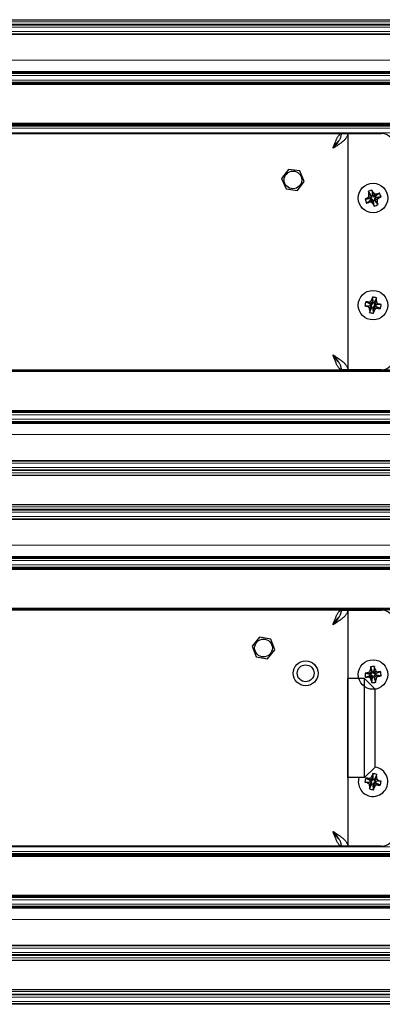
# Model space of a CAD drawing. Units: millimetres. Extents: x 0 to 420, y 0 to 297.
# Drawn here: x 262 to 279, y 177 to 224 of the extents above; entities that cross this region are included whole.
import ezdxf

# ---------------------------------------------------------------- set-up
doc = ezdxf.new("R2010")
doc.units = ezdxf.units.MM
doc.linetypes.add('K5LT_AUXILIARY', pattern=[0])
doc.linetypes.add('K5LT_BASIC', pattern=[0])
doc.layers.add('Системный слой', color=7, linetype='Continuous')

# ---------------------------------------------------------------- blocks, each defined once
blk = doc.blocks.new('U46')
at = {"layer": 'Системный слой', "color": 9, "linetype": 'K5LT_AUXILIARY', "lineweight": 18, "true_color": 0xdca5c1}
blk.add_line((276.791, 195.366), (276.771, 195.366), dxfattribs=at)
blk = doc.blocks.new('U59')
at = {"layer": 'Системный слой', "color": 5, "linetype": 'K5LT_BASIC', "lineweight": 30, "true_color": 0x0000ff}
for p, q in [((276.518, 185.231), (276.571, 185.148)), ((276.571, 185.148), (276.572, 185.147)), ((276.572, 185.147), (276.573, 185.145)), ((276.573, 185.145), (276.575, 185.141)), ((276.575, 185.141), (276.58, 185.134)), ((276.58, 185.134), (276.59, 185.119)), ((276.59, 185.119), (276.598, 185.108)), ((276.598, 185.108), (276.598, 185.107)), ((276.598, 185.107), (276.599, 185.105)), ((276.599, 185.105), (276.602, 185.102)), ((276.602, 185.102), (276.607, 185.095)), ((276.607, 185.095), (276.616, 185.081)), ((276.616, 185.081), (276.624, 185.069)), ((276.624, 185.069), (276.625, 185.068)), ((276.625, 185.068), (276.626, 185.066)), ((276.626, 185.066), (276.628, 185.063)), ((276.628, 185.063), (276.633, 185.056)), ((276.633, 185.056), (276.642, 185.043)), ((276.642, 185.043), (276.651, 185.032)), ((276.651, 185.032), (276.651, 185.031)), ((276.651, 185.031), (276.652, 185.029)), ((276.652, 185.029), (276.655, 185.026)), ((276.655, 185.026), (276.659, 185.02)), ((276.659, 185.02), (276.669, 185.008)), ((276.669, 185.008), (276.677, 184.997)), ((276.677, 184.997), (276.678, 184.996)), ((276.678, 184.996), (276.679, 184.995)), ((276.679, 184.995), (276.681, 184.992)), ((276.681, 184.992), (276.686, 184.986)), ((276.686, 184.986), (276.695, 184.975)), ((276.695, 184.975), (276.704, 184.964)), ((276.704, 184.964), (276.704, 184.964)), ((276.704, 184.964), (276.706, 184.962)), ((276.706, 184.962), (276.708, 184.96)), ((276.708, 184.96), (276.712, 184.954)), ((276.712, 184.954), (276.722, 184.944)), ((276.722, 184.944), (276.73, 184.935)), ((276.73, 184.935), (276.731, 184.934)), ((276.731, 184.934), (276.732, 184.933)), ((276.732, 184.933), (276.734, 184.931)), ((276.734, 184.931), (276.739, 184.926)), ((276.739, 184.926), (276.748, 184.917)), ((276.748, 184.917), (276.757, 184.908)), ((276.757, 184.908), (276.757, 184.908)), ((276.757, 184.908), (276.759, 184.907)), ((276.759, 184.907), (276.761, 184.905)), ((276.761, 184.905), (276.765, 184.901)), ((276.765, 184.901), (276.775, 184.893)), ((276.775, 184.893), (276.783, 184.886)), ((276.783, 184.886), (276.784, 184.885)), ((276.784, 184.885), (276.785, 184.884)), ((276.785, 184.884), (276.787, 184.883)), ((276.787, 184.883), (276.792, 184.879)), ((276.792, 184.879), (276.801, 184.873)), ((276.801, 184.873), (276.81, 184.867))]:
    blk.add_line(p, q, dxfattribs=at)
blk = doc.blocks.new('U60')
at = {"layer": 'Системный слой', "color": 5, "linetype": 'K5LT_BASIC', "lineweight": 30, "true_color": 0x0000ff}
for p, q in [((276.632, 195.205), (276.624, 195.193)), ((276.641, 195.218), (276.632, 195.205)), ((276.646, 195.224), (276.641, 195.218)), ((276.648, 195.228), (276.646, 195.224)), ((276.65, 195.229), (276.648, 195.228)), ((276.659, 195.242), (276.65, 195.23)), ((276.65, 195.23), (276.65, 195.229)), ((276.668, 195.254), (276.659, 195.242)), ((276.673, 195.26), (276.668, 195.254)), ((276.675, 195.263), (276.673, 195.26)), ((276.676, 195.264), (276.675, 195.263)), ((276.677, 195.265), (276.676, 195.264)), ((276.685, 195.276), (276.677, 195.265)), ((276.695, 195.287), (276.685, 195.276)), ((276.699, 195.293), (276.695, 195.287)), ((276.701, 195.295), (276.699, 195.293)), ((276.703, 195.297), (276.701, 195.295)), ((276.712, 195.308), (276.703, 195.298)), ((276.703, 195.298), (276.703, 195.297)), ((276.721, 195.318), (276.712, 195.308)), ((276.726, 195.323), (276.721, 195.318)), ((276.728, 195.325), (276.726, 195.323)), ((276.729, 195.327), (276.728, 195.325)), ((276.73, 195.327), (276.729, 195.327)), ((276.739, 195.336), (276.73, 195.327)), ((276.748, 195.345), (276.739, 195.336)), ((276.752, 195.35), (276.748, 195.345)), ((276.755, 195.352), (276.752, 195.35)), ((276.756, 195.353), (276.755, 195.352)), ((276.765, 195.362), (276.756, 195.354)), ((276.756, 195.354), (276.756, 195.353)), ((276.774, 195.369), (276.765, 195.362)), ((276.779, 195.373), (276.774, 195.369)), ((276.781, 195.375), (276.779, 195.373)), ((276.782, 195.376), (276.781, 195.375)), ((276.783, 195.376), (276.782, 195.376)), ((276.81, 195.396), (276.783, 195.376)), ((276.532, 195.054), (276.518, 195.031)), ((276.552, 195.084), (276.532, 195.054)), ((276.561, 195.099), (276.552, 195.084)), ((276.566, 195.107), (276.561, 195.099)), ((276.569, 195.111), (276.566, 195.107)), ((276.57, 195.113), (276.569, 195.111)), ((276.571, 195.114), (276.57, 195.113)), ((276.579, 195.126), (276.571, 195.114)), ((276.588, 195.14), (276.579, 195.126)), ((276.593, 195.148), (276.588, 195.14)), ((276.595, 195.151), (276.593, 195.148)), ((276.596, 195.153), (276.595, 195.151)), ((276.597, 195.154), (276.596, 195.153)), ((276.605, 195.166), (276.597, 195.154)), ((276.615, 195.18), (276.605, 195.166)), ((276.619, 195.187), (276.615, 195.18)), ((276.622, 195.19), (276.619, 195.187)), ((276.623, 195.192), (276.622, 195.19)), ((276.624, 195.193), (276.623, 195.192))]:
    blk.add_line(p, q, dxfattribs=at)
blk = doc.blocks.new('U62')
at = {"layer": 'Системный слой', "color": 5, "linetype": 'K5LT_BASIC', "lineweight": 30, "true_color": 0x0000ff}
for p, q in [((276.518, 207.831), (276.571, 207.748)), ((276.571, 207.748), (276.572, 207.747)), ((276.572, 207.747), (276.573, 207.745)), ((276.573, 207.745), (276.575, 207.741)), ((276.575, 207.741), (276.58, 207.734)), ((276.58, 207.734), (276.59, 207.719)), ((276.59, 207.719), (276.598, 207.708)), ((276.598, 207.708), (276.598, 207.707)), ((276.598, 207.707), (276.599, 207.705)), ((276.599, 207.705), (276.602, 207.702)), ((276.602, 207.702), (276.607, 207.695)), ((276.607, 207.695), (276.616, 207.681)), ((276.616, 207.681), (276.624, 207.669)), ((276.624, 207.669), (276.625, 207.668)), ((276.625, 207.668), (276.626, 207.666)), ((276.626, 207.666), (276.628, 207.663)), ((276.628, 207.663), (276.633, 207.656)), ((276.633, 207.656), (276.642, 207.643)), ((276.642, 207.643), (276.651, 207.632)), ((276.651, 207.632), (276.651, 207.631)), ((276.651, 207.631), (276.652, 207.629)), ((276.652, 207.629), (276.655, 207.626)), ((276.655, 207.626), (276.659, 207.62)), ((276.659, 207.62), (276.669, 207.608)), ((276.669, 207.608), (276.677, 207.597)), ((276.677, 207.597), (276.678, 207.596)), ((276.678, 207.596), (276.679, 207.595)), ((276.679, 207.595), (276.681, 207.592)), ((276.681, 207.592), (276.686, 207.586)), ((276.686, 207.586), (276.695, 207.575)), ((276.695, 207.575), (276.704, 207.564)), ((276.704, 207.564), (276.704, 207.564)), ((276.704, 207.564), (276.706, 207.562)), ((276.706, 207.562), (276.708, 207.56)), ((276.708, 207.56), (276.712, 207.554)), ((276.712, 207.554), (276.722, 207.544)), ((276.722, 207.544), (276.73, 207.535)), ((276.73, 207.535), (276.731, 207.534)), ((276.731, 207.534), (276.732, 207.533)), ((276.732, 207.533), (276.734, 207.531)), ((276.734, 207.531), (276.739, 207.526)), ((276.739, 207.526), (276.748, 207.517)), ((276.748, 207.517), (276.757, 207.508)), ((276.757, 207.508), (276.757, 207.508)), ((276.757, 207.508), (276.759, 207.507)), ((276.759, 207.507), (276.761, 207.505)), ((276.761, 207.505), (276.765, 207.501)), ((276.765, 207.501), (276.775, 207.493)), ((276.775, 207.493), (276.783, 207.486)), ((276.783, 207.486), (276.784, 207.485)), ((276.784, 207.485), (276.785, 207.484)), ((276.785, 207.484), (276.787, 207.483)), ((276.787, 207.483), (276.792, 207.479)), ((276.792, 207.479), (276.801, 207.473)), ((276.801, 207.473), (276.81, 207.467))]:
    blk.add_line(p, q, dxfattribs=at)
blk = doc.blocks.new('U65')
at = {"layer": 'Системный слой', "color": 5, "linetype": 'K5LT_BASIC', "lineweight": 30, "true_color": 0x0000ff}
for p, q in [((276.532, 217.654), (276.518, 217.631)), ((276.552, 217.684), (276.532, 217.654)), ((276.561, 217.699), (276.552, 217.684)), ((276.566, 217.707), (276.561, 217.699)), ((276.569, 217.711), (276.566, 217.707)), ((276.57, 217.713), (276.569, 217.711)), ((276.571, 217.714), (276.57, 217.713)), ((276.579, 217.726), (276.571, 217.714)), ((276.588, 217.74), (276.579, 217.726)), ((276.593, 217.748), (276.588, 217.74)), ((276.595, 217.751), (276.593, 217.748)), ((276.596, 217.753), (276.595, 217.751)), ((276.597, 217.754), (276.596, 217.753)), ((276.605, 217.766), (276.597, 217.754)), ((276.615, 217.78), (276.605, 217.766)), ((276.619, 217.787), (276.615, 217.78)), ((276.622, 217.79), (276.619, 217.787)), ((276.623, 217.792), (276.622, 217.79)), ((276.624, 217.793), (276.623, 217.792)), ((276.632, 217.805), (276.624, 217.793)), ((276.641, 217.818), (276.632, 217.805)), ((276.646, 217.824), (276.641, 217.818)), ((276.648, 217.828), (276.646, 217.824)), ((276.65, 217.829), (276.648, 217.828)), ((276.659, 217.842), (276.65, 217.83)), ((276.65, 217.83), (276.65, 217.829)), ((276.668, 217.854), (276.659, 217.842)), ((276.673, 217.86), (276.668, 217.854)), ((276.675, 217.863), (276.673, 217.86)), ((276.676, 217.864), (276.675, 217.863)), ((276.677, 217.865), (276.676, 217.864)), ((276.685, 217.876), (276.677, 217.865)), ((276.695, 217.887), (276.685, 217.876)), ((276.699, 217.893), (276.695, 217.887)), ((276.701, 217.895), (276.699, 217.893)), ((276.703, 217.897), (276.701, 217.895)), ((276.712, 217.908), (276.703, 217.898)), ((276.703, 217.898), (276.703, 217.897)), ((276.721, 217.918), (276.712, 217.908)), ((276.726, 217.923), (276.721, 217.918)), ((276.728, 217.925), (276.726, 217.923)), ((276.729, 217.927), (276.728, 217.925)), ((276.73, 217.927), (276.729, 217.927)), ((276.739, 217.936), (276.73, 217.927)), ((276.748, 217.945), (276.739, 217.936)), ((276.752, 217.95), (276.748, 217.945)), ((276.755, 217.952), (276.752, 217.95)), ((276.756, 217.953), (276.755, 217.952)), ((276.765, 217.962), (276.756, 217.954)), ((276.756, 217.954), (276.756, 217.953)), ((276.774, 217.969), (276.765, 217.962)), ((276.779, 217.973), (276.774, 217.969)), ((276.781, 217.975), (276.779, 217.973)), ((276.782, 217.976), (276.781, 217.975)), ((276.783, 217.976), (276.782, 217.976)), ((276.81, 217.996), (276.783, 217.976))]:
    blk.add_line(p, q, dxfattribs=at)
blk = doc.blocks.new('U134')
at = {"layer": 'Системный слой', "color": 9, "linetype": 'K5LT_AUXILIARY', "lineweight": 18, "true_color": 0xdca5c1}
blk.add_line((276.791, 207.496), (276.771, 207.496), dxfattribs=at)
blk = doc.blocks.new('U149')
at = {"layer": 'Системный слой', "color": 5, "linetype": 'K5LT_BASIC', "lineweight": 30, "true_color": 0x0000ff}
for p, q in [((278.018, 192.22), (278.018, 192.481)), ((278.018, 187.781), (278.018, 192.22))]:
    blk.add_line(p, q, dxfattribs=at)
blk = doc.blocks.new('U150')
at = {"layer": 'Системный слой', "color": 5, "linetype": 'K5LT_BASIC', "lineweight": 30, "true_color": 0x0000ff}
for p, q in [((278.518, 191.776), (278.518, 191.981)), ((278.518, 188.281), (278.518, 191.776))]:
    blk.add_line(p, q, dxfattribs=at)
blk = doc.blocks.new('U151')
at = {"layer": 'Системный слой', "color": 5, "linetype": 'K5LT_BASIC', "lineweight": 30, "true_color": 0x0000ff}
for p, q in [((277.218, 192.22), (277.218, 192.481)), ((277.218, 187.781), (277.218, 192.22))]:
    blk.add_line(p, q, dxfattribs=at)
blk = doc.blocks.new('U258')
at = {"layer": 'Системный слой', "color": 5, "linetype": 'K5LT_BASIC', "lineweight": 30, "true_color": 0x0000ff}
for start, end in [(257.9098, 81.7868), (164.2507, 257.9098)]:
    blk.add_arc((278.418, 187.591), 0.7, start, end, dxfattribs=at)

msp = doc.modelspace()

# ---------------------------------------------------------------- linework, layer by layer
at = {"layer": 'Системный слой', "color": 5, "linetype": 'K5LT_BASIC', "lineweight": 30, "true_color": 0x0000ff}
for p, q in [((211.2177, 223.7313), (311.2177, 223.7313)), ((245.5177, 218.3313), (276.9177, 218.3313)), ((276.9177, 218.3313), (277.2177, 218.3313)), ((277.2177, 218.3313), (277.2177, 207.1313)), ((277.2177, 218.3313), (277.6177, 218.3313)), ((277.6177, 218.3313), (278.8177, 218.3313)), ((276.6511, 217.8313), (276.6913, 217.8313)), ((276.7177, 217.8646), (276.7177, 217.9141)), ((274.4115, 216.6333), (274.0799, 216.2037)), ((274.9494, 216.5609), (274.4115, 216.6333)), ((275.1556, 216.0589), (274.9494, 216.5609)), ((274.0799, 216.2037), (274.2861, 215.7017)), ((274.824, 215.6293), (275.1556, 216.0589)), ((274.2861, 215.7017), (274.824, 215.6293)), ((278.1815, 215.575), (278.333, 215.3802)), ((278.2146, 215.4768), (278.3508, 215.339)), ((278.2234, 215.3482), (278.3561, 215.2957)), ((278.3226, 215.2677), (278.3561, 215.2957)), ((278.333, 215.3802), (278.3963, 215.4076)), ((278.3508, 215.339), (278.333, 215.3802)), ((278.3561, 215.2957), (278.3508, 215.339)), ((278.3581, 215.6514), (278.3963, 215.4076)), ((278.3963, 215.4076), (278.4142, 215.3664)), ((278.4069, 215.56), (278.4142, 215.3664)), ((278.4142, 215.3664), (278.4422, 215.333)), ((278.4947, 215.4657), (278.4422, 215.333)), ((278.4422, 215.333), (278.4855, 215.3382)), ((278.6233, 215.4744), (278.4855, 215.3382)), ((278.4855, 215.3382), (278.5267, 215.356)), ((278.5541, 215.2927), (278.5129, 215.2748)), ((278.7215, 215.5075), (278.5267, 215.356)), ((278.5267, 215.356), (278.5541, 215.2927)), ((278.7979, 215.331), (278.5541, 215.2927)), ((278.0376, 215.2116), (278.2814, 215.2499)), ((278.114, 215.035), (278.3088, 215.1865)), ((278.129, 215.2604), (278.3226, 215.2677)), ((278.2122, 215.0682), (278.35, 215.2044)), ((278.2814, 215.2499), (278.3226, 215.2677)), ((278.3088, 215.1865), (278.2814, 215.2499)), ((278.35, 215.2044), (278.3088, 215.1865)), ((278.3408, 215.0769), (278.3933, 215.2096)), ((278.3933, 215.2096), (278.35, 215.2044)), ((278.4213, 215.1762), (278.3933, 215.2096)), ((278.4392, 215.1349), (278.4213, 215.1762)), ((278.4286, 214.9825), (278.4213, 215.1762)), ((278.5025, 215.1623), (278.4392, 215.1349)), ((278.4774, 214.8911), (278.4392, 215.1349)), ((278.5129, 215.2748), (278.4794, 215.2468)), ((278.6121, 215.1943), (278.4794, 215.2468)), ((278.4794, 215.2468), (278.4846, 215.2036)), ((278.6209, 215.0657), (278.4846, 215.2036)), ((278.4846, 215.2036), (278.5025, 215.1623)), ((278.654, 214.9676), (278.5025, 215.1623)), ((278.7065, 215.2821), (278.5129, 215.2748)), ((278.0339, 210.1644), (278.2801, 210.1816)), ((278.0689, 210.3536), (278.2926, 210.2495)), ((278.1339, 210.1372), (278.3242, 210.1735)), ((278.172, 210.3433), (278.3368, 210.2413)), ((278.2455, 210.0728), (278.3631, 210.1537)), ((278.2801, 210.1816), (278.2926, 210.2495)), ((278.3242, 210.1735), (278.2801, 210.1816)), ((278.2926, 210.2495), (278.3368, 210.2413)), ((278.2993, 210.3635), (278.3801, 210.2459)), ((278.3631, 210.1537), (278.3242, 210.1735)), ((278.3368, 210.2413), (278.3801, 210.2459)), ((278.3677, 210.1103), (278.3631, 210.1537)), ((278.3637, 210.4752), (278.3999, 210.2848)), ((278.3801, 210.2459), (278.3999, 210.2848)), ((278.3909, 210.5751), (278.4081, 210.3289)), ((278.3999, 210.2848), (278.4081, 210.3289)), ((278.4081, 210.3289), (278.476, 210.3164)), ((278.5697, 210.437), (278.4678, 210.2722)), ((278.476, 210.3164), (278.4678, 210.2722)), ((278.4678, 210.2722), (278.4724, 210.2289)), ((278.59, 210.3098), (278.4724, 210.2289)), ((278.4724, 210.2289), (278.5112, 210.2091)), ((278.5801, 210.5401), (278.476, 210.3164)), ((278.7016, 210.2453), (278.5112, 210.2091)), ((278.5112, 210.2091), (278.5554, 210.2009)), ((278.5554, 210.2009), (278.5429, 210.133)), ((278.8016, 210.2181), (278.5554, 210.2009)), ((278.2554, 209.8424), (278.3595, 210.0661)), ((278.2658, 209.9455), (278.3677, 210.1103)), ((278.3595, 210.0661), (278.3677, 210.1103)), ((278.4274, 210.0536), (278.3595, 210.0661)), ((278.4355, 210.0978), (278.4274, 210.0536)), ((278.4446, 209.8074), (278.4274, 210.0536)), ((278.4553, 210.1366), (278.4355, 210.0978)), ((278.4718, 209.9074), (278.4355, 210.0978)), ((278.4987, 210.1412), (278.4553, 210.1366)), ((278.5362, 210.019), (278.4553, 210.1366)), ((278.6635, 210.0393), (278.4987, 210.1412)), ((278.5429, 210.133), (278.4987, 210.1412)), ((278.7666, 210.0289), (278.5429, 210.133)), ((276.6913, 207.6313), (276.6511, 207.6313)), ((276.7177, 207.5484), (276.7177, 207.5979)), ((245.5177, 207.1313), (276.9177, 207.1313)), ((276.9177, 207.1313), (276.9177, 207.1313)), ((277.2177, 207.1313), (276.9177, 207.1313)), ((277.6177, 207.1313), (277.2177, 207.1313)), ((278.8177, 207.1313), (277.6177, 207.1313)), ((211.2177, 202.1313), (311.2177, 202.1313)), ((211.2177, 200.7313), (311.2177, 200.7313)), ((276.9177, 195.7313), (245.5177, 195.7313)), ((276.9177, 195.7313), (277.2177, 195.7313)), ((277.2177, 195.7313), (277.2177, 184.5313)), ((277.2177, 195.7313), (277.6177, 195.7313)), ((277.6177, 195.7313), (278.8177, 195.7313)), ((276.6511, 195.2313), (276.6913, 195.2313)), ((276.7177, 195.3141), (276.7177, 195.2646)), ((273.0272, 194.4394), (272.6824, 194.0203)), ((273.5625, 194.3504), (273.0272, 194.4394)), ((273.7531, 193.8422), (273.5625, 194.3504)), ((272.6824, 194.0203), (272.873, 193.5122)), ((273.4083, 193.4231), (273.7531, 193.8422)), ((272.873, 193.5122), (273.4083, 193.4231)), ((278.2911, 193.0346), (278.3723, 192.8016)), ((278.2911, 192.931), (278.376, 192.7568)), ((278.4829, 193.0505), (278.4411, 192.8073)), ((278.4999, 192.9483), (278.4448, 192.7625)), ((278.0177, 192.4813), (277.2177, 192.4813)), ((278.5177, 191.9813), (278.0177, 192.4813)), ((278.0385, 192.7364), (278.2817, 192.6946)), ((278.0544, 192.5446), (278.2874, 192.6259)), ((278.1407, 192.7534), (278.3265, 192.6983)), ((278.158, 192.5446), (278.3322, 192.6296)), ((278.2582, 192.8064), (278.3671, 192.7142)), ((278.2817, 192.6946), (278.3265, 192.6983)), ((278.2874, 192.6259), (278.2817, 192.6946)), ((278.2826, 192.5117), (278.3749, 192.6206)), ((278.3322, 192.6296), (278.2874, 192.6259)), ((278.3265, 192.6983), (278.3671, 192.7142)), ((278.3749, 192.6206), (278.3322, 192.6296)), ((278.3356, 192.3942), (278.3907, 192.58)), ((278.3526, 192.292), (278.3944, 192.5352)), ((278.3671, 192.7142), (278.376, 192.7568)), ((278.3723, 192.8016), (278.4411, 192.8073)), ((278.376, 192.7568), (278.3723, 192.8016)), ((278.3907, 192.58), (278.3749, 192.6206)), ((278.3944, 192.5352), (278.3907, 192.58)), ((278.4632, 192.5409), (278.3944, 192.5352)), ((278.4411, 192.8073), (278.4448, 192.7625)), ((278.4448, 192.7625), (278.4606, 192.7219)), ((278.4684, 192.6284), (278.4595, 192.5857)), ((278.5444, 192.4115), (278.4595, 192.5857)), ((278.4595, 192.5857), (278.4632, 192.5409)), ((278.5529, 192.8308), (278.4606, 192.7219)), ((278.4606, 192.7219), (278.5033, 192.713)), ((278.5444, 192.3079), (278.4632, 192.5409)), ((278.509, 192.6442), (278.4684, 192.6284)), ((278.5773, 192.5361), (278.4684, 192.6284)), ((278.6775, 192.7979), (278.5033, 192.713)), ((278.5033, 192.713), (278.5481, 192.7167)), ((278.5538, 192.6479), (278.509, 192.6442)), ((278.6948, 192.5891), (278.509, 192.6442)), ((278.7811, 192.7979), (278.5481, 192.7167)), ((278.5481, 192.7167), (278.5538, 192.6479)), ((278.797, 192.6062), (278.5538, 192.6479)), ((278.5177, 188.2813), (278.0177, 187.7813)), ((278.0177, 187.7813), (277.2177, 187.7813)), ((278.0736, 187.7634), (278.2943, 187.653)), ((278.1763, 187.7501), (278.3382, 187.6436)), ((278.3042, 187.7668), (278.3817, 187.647)), ((278.3717, 187.8766), (278.4026, 187.6852)), ((278.4017, 187.9757), (278.412, 187.7292)), ((278.5766, 187.8327), (278.4701, 187.6708)), ((278.5898, 187.9354), (278.4795, 187.7147)), ((278.0333, 187.5752), (278.2799, 187.5855)), ((278.1325, 187.5452), (278.3238, 187.5761)), ((278.2422, 187.4777), (278.362, 187.5552)), ((278.2456, 187.2471), (278.356, 187.4678)), ((278.2589, 187.3499), (278.3654, 187.5118)), ((278.2799, 187.5855), (278.2943, 187.653)), ((278.3238, 187.5761), (278.2799, 187.5855)), ((278.2943, 187.653), (278.3382, 187.6436)), ((278.362, 187.5552), (278.3238, 187.5761)), ((278.3382, 187.6436), (278.3817, 187.647)), ((278.356, 187.4678), (278.3654, 187.5118)), ((278.4235, 187.4534), (278.356, 187.4678)), ((278.3654, 187.5118), (278.362, 187.5552)), ((278.3817, 187.647), (278.4026, 187.6852)), ((278.4026, 187.6852), (278.412, 187.7292)), ((278.412, 187.7292), (278.4795, 187.7147)), ((278.4329, 187.4973), (278.4235, 187.4534)), ((278.4338, 187.2068), (278.4235, 187.4534)), ((278.4538, 187.5356), (278.4329, 187.4973)), ((278.4638, 187.306), (278.4329, 187.4973)), ((278.4973, 187.5389), (278.4538, 187.5356)), ((278.5313, 187.4157), (278.4538, 187.5356)), ((278.4795, 187.7147), (278.4701, 187.6708)), ((278.4701, 187.6708), (278.4735, 187.6273)), ((278.5933, 187.7049), (278.4735, 187.6273)), ((278.4735, 187.6273), (278.5117, 187.6064)), ((278.6592, 187.4324), (278.4973, 187.5389)), ((278.5412, 187.5295), (278.4973, 187.5389)), ((278.703, 187.6373), (278.5117, 187.6064)), ((278.5117, 187.6064), (278.5556, 187.597)), ((278.5556, 187.597), (278.5412, 187.5295)), ((278.7619, 187.4192), (278.5412, 187.5295)), ((278.8022, 187.6073), (278.5556, 187.597)), ((276.6913, 185.0313), (276.6511, 185.0313)), ((276.7177, 184.9979), (276.7177, 184.9484)), ((276.9177, 184.5313), (245.5177, 184.5313)), ((277.2177, 184.5313), (276.9177, 184.5313)), ((277.6177, 184.5313), (277.2177, 184.5313)), ((278.8177, 184.5313), (277.6177, 184.5313)), ((211.2177, 179.1313), (311.2177, 179.1313)), ((211.2177, 177.7313), (311.2177, 177.7313))]:
    msp.add_line(p, q, dxfattribs=at)
at = {"layer": 'Системный слой', "color": 9, "linetype": 'K5LT_AUXILIARY', "lineweight": 18, "true_color": 0xdca5c1}
for p, q in [((311.2177, 223.6313), (211.2177, 223.6313)), ((211.2177, 223.5161), (311.2177, 223.5161)), ((211.2177, 223.5056), (311.2177, 223.5056)), ((211.2177, 223.4951), (311.2177, 223.4951)), ((211.2177, 223.4847), (311.2177, 223.4847)), ((211.2177, 223.4742), (311.2177, 223.4742)), ((311.2177, 223.3716), (211.2177, 223.3716)), ((311.2177, 223.1657), (211.2177, 223.1657)), ((211.2177, 223.0631), (311.2177, 223.0631)), ((211.2177, 223.0526), (311.2177, 223.0526)), ((211.2177, 223.0422), (311.2177, 223.0422)), ((211.2177, 223.0317), (311.2177, 223.0317)), ((311.2177, 221.8113), (211.2177, 221.8113)), ((211.2177, 221.276), (311.2177, 221.276)), ((211.2177, 221.2656), (311.2177, 221.2656)), ((211.2177, 221.2551), (311.2177, 221.2551)), ((211.2177, 221.2446), (311.2177, 221.2446)), ((211.2177, 221.2342), (311.2177, 221.2342)), ((211.2177, 221.2237), (311.2177, 221.2237)), ((211.2177, 221.2132), (311.2177, 221.2132)), ((211.2177, 221.2027), (311.2177, 221.2027)), ((211.2177, 221.1923), (311.2177, 221.1923)), ((211.2177, 221.1818), (311.2177, 221.1818)), ((311.2177, 221.0792), (211.2177, 221.0792)), ((311.2177, 220.8686), (211.2177, 220.8686)), ((211.2177, 220.766), (311.2177, 220.766)), ((211.2177, 220.7555), (311.2177, 220.7555)), ((211.2177, 220.745), (311.2177, 220.745)), ((211.2177, 220.7345), (311.2177, 220.7345)), ((211.2177, 220.7241), (311.2177, 220.7241)), ((211.2177, 220.7136), (311.2177, 220.7136)), ((211.2177, 220.7031), (311.2177, 220.7031)), ((211.2177, 220.6927), (311.2177, 220.6927)), ((211.2177, 220.6822), (311.2177, 220.6822)), ((211.2177, 220.6717), (311.2177, 220.6717)), ((211.2177, 220.6613), (311.2177, 220.6613)), ((211.2177, 218.82), (311.2177, 218.82)), ((211.2177, 218.8096), (311.2177, 218.8096)), ((211.2177, 218.7991), (311.2177, 218.7991)), ((211.2177, 218.7886), (311.2177, 218.7886)), ((211.2177, 218.7782), (311.2177, 218.7782)), ((211.2177, 218.7677), (311.2177, 218.7677)), ((211.2177, 218.7572), (311.2177, 218.7572)), ((211.2177, 218.7467), (311.2177, 218.7467)), ((211.2177, 218.7363), (311.2177, 218.7363)), ((211.2177, 218.7258), (311.2177, 218.7258)), ((211.2177, 218.7153), (311.2177, 218.7153)), ((211.2177, 218.7049), (311.2177, 218.7049)), ((211.2177, 218.6944), (311.2177, 218.6944)), ((211.2177, 218.6839), (311.2177, 218.6839)), ((311.2177, 218.5813), (211.2177, 218.5813)), ((311.2177, 218.3665), (211.2177, 218.3665)), ((211.2177, 207.1263), (311.2177, 207.1263)), ((211.2177, 207.1158), (311.2177, 207.1158)), ((211.2177, 207.1053), (311.2177, 207.1053)), ((211.2177, 207.0949), (311.2177, 207.0949)), ((211.2177, 207.0844), (311.2177, 207.0844)), ((211.2177, 207.0739), (311.2177, 207.0739)), ((211.2177, 207.0634), (311.2177, 207.0634)), ((211.2177, 207.053), (311.2177, 207.053)), ((211.2177, 207.0425), (311.2177, 207.0425)), ((211.2177, 205.2013), (311.2177, 205.2013)), ((211.2177, 205.1908), (311.2177, 205.1908)), ((211.2177, 205.1803), (311.2177, 205.1803)), ((211.2177, 205.1699), (311.2177, 205.1699)), ((211.2177, 205.1594), (311.2177, 205.1594)), ((211.2177, 205.1489), (311.2177, 205.1489)), ((211.2177, 205.1385), (311.2177, 205.1385)), ((211.2177, 205.128), (311.2177, 205.128)), ((211.2177, 205.1175), (311.2177, 205.1175)), ((211.2177, 205.107), (311.2177, 205.107)), ((211.2177, 205.0966), (311.2177, 205.0966)), ((311.2177, 204.994), (211.2177, 204.994)), ((311.2177, 204.7833), (211.2177, 204.7833)), ((211.2177, 204.6807), (311.2177, 204.6807)), ((211.2177, 204.6703), (311.2177, 204.6703)), ((211.2177, 204.6598), (311.2177, 204.6598)), ((211.2177, 204.6493), (311.2177, 204.6493)), ((211.2177, 204.6388), (311.2177, 204.6388)), ((211.2177, 204.6284), (311.2177, 204.6284)), ((211.2177, 204.6179), (311.2177, 204.6179)), ((211.2177, 204.6074), (311.2177, 204.6074)), ((211.2177, 204.597), (311.2177, 204.597)), ((211.2177, 204.5865), (311.2177, 204.5865)), ((311.2177, 204.0513), (211.2177, 204.0513)), ((211.2177, 202.8308), (311.2177, 202.8308)), ((211.2177, 202.8204), (311.2177, 202.8204)), ((211.2177, 202.8099), (311.2177, 202.8099)), ((211.2177, 202.7994), (311.2177, 202.7994)), ((311.2177, 202.6968), (211.2177, 202.6968)), ((311.2177, 202.491), (211.2177, 202.491)), ((211.2177, 202.3883), (311.2177, 202.3883)), ((211.2177, 202.3779), (311.2177, 202.3779)), ((211.2177, 202.3674), (311.2177, 202.3674)), ((211.2177, 202.3569), (311.2177, 202.3569)), ((211.2177, 202.3465), (311.2177, 202.3465)), ((311.2177, 202.2313), (211.2177, 202.2313)), ((311.2177, 200.6313), (211.2177, 200.6313)), ((211.2177, 200.5161), (311.2177, 200.5161)), ((211.2177, 200.5056), (311.2177, 200.5056)), ((211.2177, 200.4951), (311.2177, 200.4951)), ((211.2177, 200.4847), (311.2177, 200.4847)), ((211.2177, 200.4742), (311.2177, 200.4742)), ((311.2177, 200.3716), (211.2177, 200.3716)), ((311.2177, 200.1657), (211.2177, 200.1657)), ((211.2177, 200.0631), (311.2177, 200.0631)), ((211.2177, 200.0526), (311.2177, 200.0526)), ((211.2177, 200.0422), (311.2177, 200.0422)), ((211.2177, 200.0317), (311.2177, 200.0317)), ((311.2177, 198.8113), (211.2177, 198.8113)), ((211.2177, 198.276), (311.2177, 198.276)), ((211.2177, 198.2656), (311.2177, 198.2656)), ((211.2177, 198.2551), (311.2177, 198.2551)), ((211.2177, 198.2446), (311.2177, 198.2446)), ((211.2177, 198.2342), (311.2177, 198.2342)), ((211.2177, 198.2237), (311.2177, 198.2237)), ((211.2177, 198.2132), (311.2177, 198.2132)), ((211.2177, 198.2027), (311.2177, 198.2027)), ((211.2177, 198.1923), (311.2177, 198.1923)), ((211.2177, 198.1818), (311.2177, 198.1818)), ((311.2177, 198.0792), (211.2177, 198.0792)), ((311.2177, 197.8686), (211.2177, 197.8686)), ((211.2177, 197.766), (311.2177, 197.766)), ((211.2177, 197.7555), (311.2177, 197.7555)), ((211.2177, 197.745), (311.2177, 197.745)), ((211.2177, 197.7345), (311.2177, 197.7345)), ((211.2177, 197.7241), (311.2177, 197.7241)), ((211.2177, 197.7136), (311.2177, 197.7136)), ((211.2177, 197.7031), (311.2177, 197.7031)), ((211.2177, 197.6927), (311.2177, 197.6927)), ((211.2177, 197.6822), (311.2177, 197.6822)), ((211.2177, 197.6717), (311.2177, 197.6717)), ((211.2177, 197.6613), (311.2177, 197.6613)), ((211.2177, 195.82), (311.2177, 195.82)), ((211.2177, 195.8096), (311.2177, 195.8096)), ((211.2177, 195.7991), (311.2177, 195.7991)), ((211.2177, 195.7886), (311.2177, 195.7886)), ((211.2177, 195.7782), (311.2177, 195.7782)), ((211.2177, 195.7677), (311.2177, 195.7677)), ((211.2177, 195.7572), (311.2177, 195.7572)), ((211.2177, 195.7467), (311.2177, 195.7467)), ((211.2177, 195.7363), (311.2177, 195.7363)), ((311.2177, 184.4961), (211.2177, 184.4961)), ((311.2177, 184.2812), (211.2177, 184.2812)), ((211.2177, 184.1786), (311.2177, 184.1786)), ((211.2177, 184.1681), (311.2177, 184.1681)), ((211.2177, 184.1577), (311.2177, 184.1577)), ((211.2177, 184.1472), (311.2177, 184.1472)), ((211.2177, 184.1367), (311.2177, 184.1367)), ((211.2177, 184.1263), (311.2177, 184.1263)), ((211.2177, 184.1158), (311.2177, 184.1158)), ((211.2177, 184.1053), (311.2177, 184.1053)), ((211.2177, 184.0949), (311.2177, 184.0949)), ((211.2177, 184.0844), (311.2177, 184.0844)), ((211.2177, 184.0739), (311.2177, 184.0739)), ((211.2177, 184.0634), (311.2177, 184.0634)), ((211.2177, 184.053), (311.2177, 184.053)), ((211.2177, 184.0425), (311.2177, 184.0425)), ((211.2177, 182.2013), (311.2177, 182.2013)), ((211.2177, 182.1908), (311.2177, 182.1908)), ((211.2177, 182.1803), (311.2177, 182.1803)), ((211.2177, 182.1699), (311.2177, 182.1699)), ((211.2177, 182.1594), (311.2177, 182.1594)), ((211.2177, 182.1489), (311.2177, 182.1489)), ((211.2177, 182.1385), (311.2177, 182.1385)), ((211.2177, 182.128), (311.2177, 182.128)), ((211.2177, 182.1175), (311.2177, 182.1175)), ((211.2177, 182.107), (311.2177, 182.107)), ((211.2177, 182.0966), (311.2177, 182.0966)), ((311.2177, 181.994), (211.2177, 181.994)), ((311.2177, 181.7833), (211.2177, 181.7833)), ((211.2177, 181.6807), (311.2177, 181.6807)), ((211.2177, 181.6703), (311.2177, 181.6703)), ((211.2177, 181.6598), (311.2177, 181.6598)), ((211.2177, 181.6493), (311.2177, 181.6493)), ((211.2177, 181.6388), (311.2177, 181.6388)), ((211.2177, 181.6284), (311.2177, 181.6284)), ((211.2177, 181.6179), (311.2177, 181.6179)), ((211.2177, 181.6074), (311.2177, 181.6074)), ((211.2177, 181.597), (311.2177, 181.597)), ((211.2177, 181.5865), (311.2177, 181.5865)), ((311.2177, 181.0513), (211.2177, 181.0513)), ((211.2177, 179.8308), (311.2177, 179.8308)), ((211.2177, 179.8204), (311.2177, 179.8204)), ((211.2177, 179.8099), (311.2177, 179.8099)), ((211.2177, 179.7994), (311.2177, 179.7994)), ((311.2177, 179.6968), (211.2177, 179.6968)), ((311.2177, 179.491), (211.2177, 179.491)), ((211.2177, 179.3883), (311.2177, 179.3883)), ((211.2177, 179.3779), (311.2177, 179.3779)), ((211.2177, 179.3674), (311.2177, 179.3674)), ((211.2177, 179.3569), (311.2177, 179.3569)), ((211.2177, 179.3465), (311.2177, 179.3465)), ((311.2177, 179.2313), (211.2177, 179.2313)), ((311.2177, 177.6313), (211.2177, 177.6313)), ((211.2177, 177.5161), (311.2177, 177.5161)), ((211.2177, 177.5056), (311.2177, 177.5056)), ((211.2177, 177.4951), (311.2177, 177.4951)), ((211.2177, 177.4847), (311.2177, 177.4847)), ((211.2177, 177.4742), (311.2177, 177.4742)), ((311.2177, 177.3716), (211.2177, 177.3716)), ((311.2177, 177.1657), (211.2177, 177.1657)), ((211.2177, 177.0631), (311.2177, 177.0631)), ((211.2177, 177.0526), (311.2177, 177.0526)), ((211.2177, 177.0422), (311.2177, 177.0422)), ((211.2177, 177.0317), (311.2177, 177.0317))]:
    msp.add_line(p, q, dxfattribs=at)
at = {"layer": 'Системный слой', "color": 5, "linetype": 'K5LT_BASIC', "lineweight": 30, "true_color": 0x0000ff}
for centre, radius in [((274.6177, 216.1313), 0.42), ((278.4177, 215.2713), 0.7), ((278.4177, 210.1913), 0.7), ((273.2177, 193.9313), 0.42), ((278.4177, 192.6713), 0.7), ((275.2177, 192.7313), 0.59), ((275.2177, 192.7313), 0.4)]:
    msp.add_circle(centre, radius, dxfattribs=at)
for centre, start, end in [((278.8177, 217.7313), 0, 90), ((278.8177, 207.7313), 270, 0), ((278.8177, 195.1313), 0, 90), ((278.8177, 185.1313), 270, 0)]:
    msp.add_arc(centre, 0.6, start, end, dxfattribs=at)
for centre, major_axis, ratio, start_param, end_param in [((278.4344, 215.2327), (-0.6821, -0.2952), 0.562452, -1.5707963, -1.4410095), ((278.4319, 215.2774), (0.2958, -0.6836), 0.172992, -2.0946227, -1.9407669), ((278.4344, 215.2327), (-0.6821, -0.2952), 0.562452, -1.7005831, -1.5707963), ((278.4036, 215.2652), (-0.2958, 0.6836), 0.172992, -1.2008257, -1.04697), ((278.4239, 215.2572), (-0.6836, -0.2958), 0.172992, -2.0946227, -1.9407669), ((278.4116, 215.2854), (0.6836, 0.2958), 0.172992, -1.2008257, -1.04697), ((278.3792, 215.2546), (-0.2952, 0.6821), 0.562452, -1.7005831, -1.4410095), ((278.4239, 215.2572), (-0.6836, -0.2958), 0.172992, -1.2008257, -1.04697), ((278.4563, 215.2879), (0.2952, -0.6821), 0.562452, -1.7005831, -1.4410095), ((278.4116, 215.2854), (0.6836, 0.2958), 0.172992, -2.0946227, -1.9407669), ((278.4319, 215.2774), (0.2958, -0.6836), 0.172992, -1.2008257, -1.04697), ((278.4011, 215.3098), (0.6821, 0.2952), 0.562452, -1.7005831, -1.4410095), ((278.4036, 215.2652), (-0.2958, 0.6836), 0.172992, -2.0946227, -1.9407669), ((278.459, 210.1836), (-0.1352, -0.7309), 0.562452, -1.7005831, -1.4410095), ((278.4205, 210.2064), (0.7324, -0.1355), 0.172992, -2.0946227, -1.9407669), ((278.4149, 210.1761), (-0.7324, 0.1355), 0.172992, -1.2008257, -1.04697), ((278.4329, 210.1885), (-0.1355, -0.7324), 0.172992, -2.0946227, -1.9407669), ((278.4101, 210.15), (-0.7309, 0.1352), 0.562452, -1.7005831, -1.4410095), ((278.4026, 210.1941), (0.1355, 0.7324), 0.172992, -1.2008257, -1.04697), ((278.4149, 210.1761), (-0.7324, 0.1355), 0.172992, -2.0946227, -1.9407669), ((278.3765, 210.1989), (0.1352, 0.7309), 0.562452, -1.5707963, -1.4410095), ((278.4329, 210.1885), (-0.1355, -0.7324), 0.172992, -1.2008257, -1.04697), ((278.4254, 210.2325), (0.7309, -0.1352), 0.562452, -1.7005831, -1.4410095), ((278.4026, 210.1941), (0.1355, 0.7324), 0.172992, -2.0946227, -1.9407669), ((278.4205, 210.2064), (0.7324, -0.1355), 0.172992, -1.2008257, -1.04697), ((278.3765, 210.1989), (0.1352, 0.7309), 0.562452, -1.7005831, -1.5707963), ((278.4331, 192.6725), (0.0615, -0.7423), 0.172992, -2.0946227, -1.9407669), ((278.4212, 192.6294), (-0.7407, -0.0614), 0.562452, -1.5707963, -1.4410095), ((278.4212, 192.6294), (-0.7407, -0.0614), 0.562452, -1.7005831, -1.5707963), ((278.4024, 192.67), (-0.0615, 0.7423), 0.172992, -1.2008257, -1.04697), ((278.419, 192.6559), (-0.7423, -0.0615), 0.172992, -1.2008257, -1.04697), ((278.4596, 192.6747), (0.0614, -0.7407), 0.562452, -1.7005831, -1.4410095), ((278.4165, 192.6866), (0.7423, 0.0615), 0.172992, -2.0946227, -1.9407669), ((278.4024, 192.67), (-0.0615, 0.7423), 0.172992, -2.0946227, -1.9407669), ((278.419, 192.6559), (-0.7423, -0.0615), 0.172992, -2.0946227, -1.9407669), ((278.4165, 192.6866), (0.7423, 0.0615), 0.172992, -1.2008257, -1.04697), ((278.3759, 192.6678), (-0.0614, 0.7407), 0.562452, -1.7005831, -1.4410095), ((278.4331, 192.6725), (0.0615, -0.7423), 0.172992, -1.2008257, -1.04697), ((278.4143, 192.7131), (0.7407, 0.0614), 0.562452, -1.7005831, -1.4410095), ((278.4588, 187.5825), (-0.1557, -0.7268), 0.562452, -1.7005831, -1.4410095), ((278.4145, 187.5762), (-0.7283, 0.156), 0.172992, -1.2008257, -1.04697), ((278.4328, 187.588), (-0.156, -0.7283), 0.172992, -2.0946227, -1.9407669), ((278.409, 187.5502), (-0.7268, 0.1557), 0.562452, -1.7005831, -1.4410095), ((278.4027, 187.5945), (0.156, 0.7283), 0.172992, -1.2008257, -1.04697), ((278.421, 187.6063), (0.7283, -0.156), 0.172992, -2.0946227, -1.9407669), ((278.4328, 187.588), (-0.156, -0.7283), 0.172992, -1.2008257, -1.04697), ((278.4027, 187.5945), (0.156, 0.7283), 0.172992, -2.0946227, -1.9407669), ((278.421, 187.6063), (0.7283, -0.156), 0.172992, -1.2008257, -1.04697), ((278.4145, 187.5762), (-0.7283, 0.156), 0.172992, -2.0946227, -1.9407669), ((278.3767, 187.6001), (0.1557, 0.7268), 0.562452, -1.7005831, -1.4410095), ((278.4265, 187.6323), (0.7268, -0.1557), 0.562452, -1.7005831, -1.5707963), ((278.4265, 187.6323), (0.7268, -0.1557), 0.562452, -1.5707963, -1.4410095)]:
    msp.add_ellipse(centre, major_axis=major_axis, ratio=ratio, start_param=start_param, end_param=end_param, dxfattribs=at)
for points in [[(276.5177, 217.6313), (276.5273, 217.6574), (276.5463, 217.7098), (276.5749, 217.7874), (276.6035, 217.8629), (276.632, 217.9356), (276.6606, 218.0045), (276.6892, 218.0686), (276.7177, 218.1273), (276.7463, 218.1797), (276.7749, 218.2252), (276.8035, 218.2633), (276.832, 218.2934), (276.8606, 218.3152), (276.8892, 218.3283), (276.9082, 218.3313), (276.9177, 218.3313)], [(277.2177, 218.3313), (277.2177, 218.3146), (277.2148, 218.2813), (277.2016, 218.2313), (277.1799, 218.1813), (277.1497, 218.1313), (277.1117, 218.0813), (277.0662, 218.0313), (277.0138, 217.9813), (276.9551, 217.9313), (276.891, 217.8813), (276.8221, 217.8313), (276.7494, 217.7813), (276.6738, 217.7313), (276.5963, 217.6813), (276.5439, 217.6479), (276.5177, 217.6313)], [(276.5177, 217.6313), (276.5327, 217.6479), (276.5626, 217.6813), (276.6069, 217.7313), (276.6501, 217.7813), (276.6917, 217.8313), (276.731, 217.8813), (276.7677, 217.9313), (276.8012, 217.9813), (276.8311, 218.0313), (276.8571, 218.0813), (276.8789, 218.1313), (276.8961, 218.1813), (276.9085, 218.2313), (276.9161, 218.2813), (276.9177, 218.3146), (276.9177, 218.3313)], [(278.129, 215.2604), (278.159, 215.2899), (278.1906, 215.3193), (278.2234, 215.3482)], [(278.2234, 215.3482), (278.2193, 215.3918), (278.2164, 215.4347), (278.2146, 215.4768)], [(278.4069, 215.56), (278.4364, 215.53), (278.4658, 215.4984), (278.4947, 215.4657)], [(278.4947, 215.4657), (278.5383, 215.4697), (278.5812, 215.4727), (278.6233, 215.4744)], [(278.3408, 215.0769), (278.2972, 215.0728), (278.2543, 215.0699), (278.2122, 215.0682)], [(278.4286, 214.9825), (278.3991, 215.0125), (278.3697, 215.0441), (278.3408, 215.0769)], [(278.7065, 215.2821), (278.6765, 215.2526), (278.6449, 215.2232), (278.6121, 215.1943)], [(278.6121, 215.1943), (278.6162, 215.1507), (278.6191, 215.1078), (278.6209, 215.0657)], [(278.172, 210.3433), (278.2133, 210.351), (278.256, 210.3578), (278.2993, 210.3635)], [(278.2993, 210.3635), (278.3202, 210.402), (278.3417, 210.4392), (278.3637, 210.4752)], [(278.5697, 210.437), (278.5775, 210.3957), (278.5843, 210.353), (278.59, 210.3098)], [(278.59, 210.3098), (278.6285, 210.2888), (278.6657, 210.2674), (278.7016, 210.2453)], [(278.2455, 210.0728), (278.207, 210.0937), (278.1698, 210.1152), (278.1339, 210.1372)], [(278.2658, 209.9455), (278.258, 209.9868), (278.2512, 210.0295), (278.2455, 210.0728)], [(278.5362, 210.019), (278.5153, 209.9805), (278.4938, 209.9433), (278.4718, 209.9074)], [(278.6635, 210.0393), (278.6222, 210.0315), (278.5795, 210.0248), (278.5362, 210.019)], [(276.5177, 207.8313), (276.5439, 207.8146), (276.5963, 207.7813), (276.6738, 207.7313), (276.7494, 207.6813), (276.8221, 207.6313), (276.891, 207.5813), (276.9551, 207.5313), (277.0138, 207.4813), (277.0662, 207.4313), (277.1117, 207.3813), (277.1497, 207.3313), (277.1799, 207.2813), (277.2016, 207.2313), (277.2148, 207.1813), (277.2177, 207.1479), (277.2177, 207.1313)], [(276.9177, 207.1313), (276.9177, 207.1479), (276.9161, 207.1813), (276.9085, 207.2313), (276.8961, 207.2813), (276.8789, 207.3313), (276.8571, 207.3813), (276.8311, 207.4313), (276.8012, 207.4813), (276.7677, 207.5313), (276.731, 207.5813), (276.6917, 207.6313), (276.6501, 207.6813), (276.6069, 207.7313), (276.5626, 207.7813), (276.5327, 207.8146), (276.5177, 207.8313)], [(276.9177, 207.1313), (276.9082, 207.1313), (276.8892, 207.1342), (276.8606, 207.1474), (276.832, 207.1692), (276.8035, 207.1993), (276.7749, 207.2373), (276.7463, 207.2828), (276.7177, 207.3353), (276.6892, 207.3939), (276.6606, 207.4581), (276.632, 207.5269), (276.6035, 207.5996), (276.5749, 207.6752), (276.5463, 207.7527), (276.5273, 207.8051), (276.5177, 207.8313)], [(276.5177, 195.0313), (276.5327, 195.0479), (276.5626, 195.0813), (276.6069, 195.1313), (276.6501, 195.1813), (276.6917, 195.2313), (276.731, 195.2813), (276.7677, 195.3313), (276.8012, 195.3813), (276.8311, 195.4313), (276.8571, 195.4813), (276.8789, 195.5313), (276.8961, 195.5813), (276.9085, 195.6313), (276.9161, 195.6813), (276.9177, 195.7146), (276.9177, 195.7313)], [(276.5177, 195.0313), (276.5273, 195.0574), (276.5463, 195.1098), (276.5749, 195.1874), (276.6035, 195.2629), (276.632, 195.3356), (276.6606, 195.4045), (276.6892, 195.4686), (276.7177, 195.5273), (276.7463, 195.5797), (276.7749, 195.6252), (276.8035, 195.6633), (276.832, 195.6934), (276.8606, 195.7152), (276.8892, 195.7283), (276.9082, 195.7313), (276.9177, 195.7313)], [(277.2177, 195.7313), (277.2177, 195.7146), (277.2148, 195.6813), (277.2016, 195.6313), (277.1799, 195.5813), (277.1497, 195.5313), (277.1117, 195.4813), (277.0662, 195.4313), (277.0138, 195.3813), (276.9551, 195.3313), (276.891, 195.2813), (276.8221, 195.2313), (276.7494, 195.1813), (276.6738, 195.1313), (276.5963, 195.0813), (276.5439, 195.0479), (276.5177, 195.0313)], [(278.2582, 192.8064), (278.2683, 192.849), (278.2793, 192.8906), (278.2911, 192.931)], [(278.4999, 192.9483), (278.5182, 192.9104), (278.536, 192.8711), (278.5529, 192.8308)], [(278.1407, 192.7534), (278.1786, 192.7717), (278.2179, 192.7895), (278.2582, 192.8064)], [(278.2826, 192.5117), (278.24, 192.5218), (278.1985, 192.5328), (278.158, 192.5446)], [(278.3356, 192.3942), (278.3173, 192.4321), (278.2995, 192.4715), (278.2826, 192.5117)], [(278.5773, 192.5361), (278.5672, 192.4935), (278.5562, 192.452), (278.5444, 192.4115)], [(278.5529, 192.8308), (278.5955, 192.8207), (278.637, 192.8098), (278.6775, 192.7979)], [(278.6948, 192.5891), (278.6569, 192.5708), (278.6175, 192.553), (278.5773, 192.5361)], [(278.1763, 187.7501), (278.2179, 187.7567), (278.2607, 187.7623), (278.3042, 187.7668)], [(278.3042, 187.7668), (278.3261, 187.8047), (278.3487, 187.8413), (278.3717, 187.8766)], [(278.5766, 187.8327), (278.5832, 187.7911), (278.5887, 187.7483), (278.5933, 187.7049)], [(278.2422, 187.4777), (278.2043, 187.4997), (278.1678, 187.5222), (278.1325, 187.5452)], [(278.2589, 187.3499), (278.2523, 187.3914), (278.2468, 187.4342), (278.2422, 187.4777)], [(278.5313, 187.4157), (278.5094, 187.3779), (278.4868, 187.3413), (278.4638, 187.306)], [(278.6592, 187.4324), (278.6176, 187.4259), (278.5748, 187.4203), (278.5313, 187.4157)], [(278.5933, 187.7049), (278.6311, 187.6829), (278.6677, 187.6604), (278.703, 187.6373)], [(276.9177, 184.5313), (276.9082, 184.5313), (276.8892, 184.5342), (276.8606, 184.5474), (276.832, 184.5692), (276.8035, 184.5993), (276.7749, 184.6373), (276.7463, 184.6828), (276.7177, 184.7353), (276.6892, 184.7939), (276.6606, 184.8581), (276.632, 184.9269), (276.6035, 184.9996), (276.5749, 185.0752), (276.5463, 185.1527), (276.5273, 185.2051), (276.5177, 185.2313)], [(276.9177, 184.5313), (276.9177, 184.5479), (276.9161, 184.5813), (276.9085, 184.6313), (276.8961, 184.6813), (276.8789, 184.7313), (276.8571, 184.7813), (276.8311, 184.8313), (276.8012, 184.8813), (276.7677, 184.9313), (276.731, 184.9813), (276.6917, 185.0313), (276.6501, 185.0813), (276.6069, 185.1313), (276.5626, 185.1813), (276.5327, 185.2146), (276.5177, 185.2313)], [(276.5177, 185.2313), (276.5439, 185.2146), (276.5963, 185.1813), (276.6738, 185.1313), (276.7494, 185.0813), (276.8221, 185.0313), (276.891, 184.9813), (276.9551, 184.9313), (277.0138, 184.8813), (277.0662, 184.8313), (277.1117, 184.7813), (277.1497, 184.7313), (277.1799, 184.6813), (277.2016, 184.6313), (277.2148, 184.5813), (277.2177, 184.5479), (277.2177, 184.5313)]]:
    msp.add_open_spline(points, degree=3, dxfattribs=at)

# ---------------------------------------------------------------- block references
at = {"layer": 'Системный слой'}
for name in ['U65', 'U62', 'U134', 'U46', 'U60', 'U151', 'U149', 'U150', 'U258', 'U59']:
    msp.add_blockref(name, (0, 0), dxfattribs=at)

doc.saveas('drawing.dxf')
